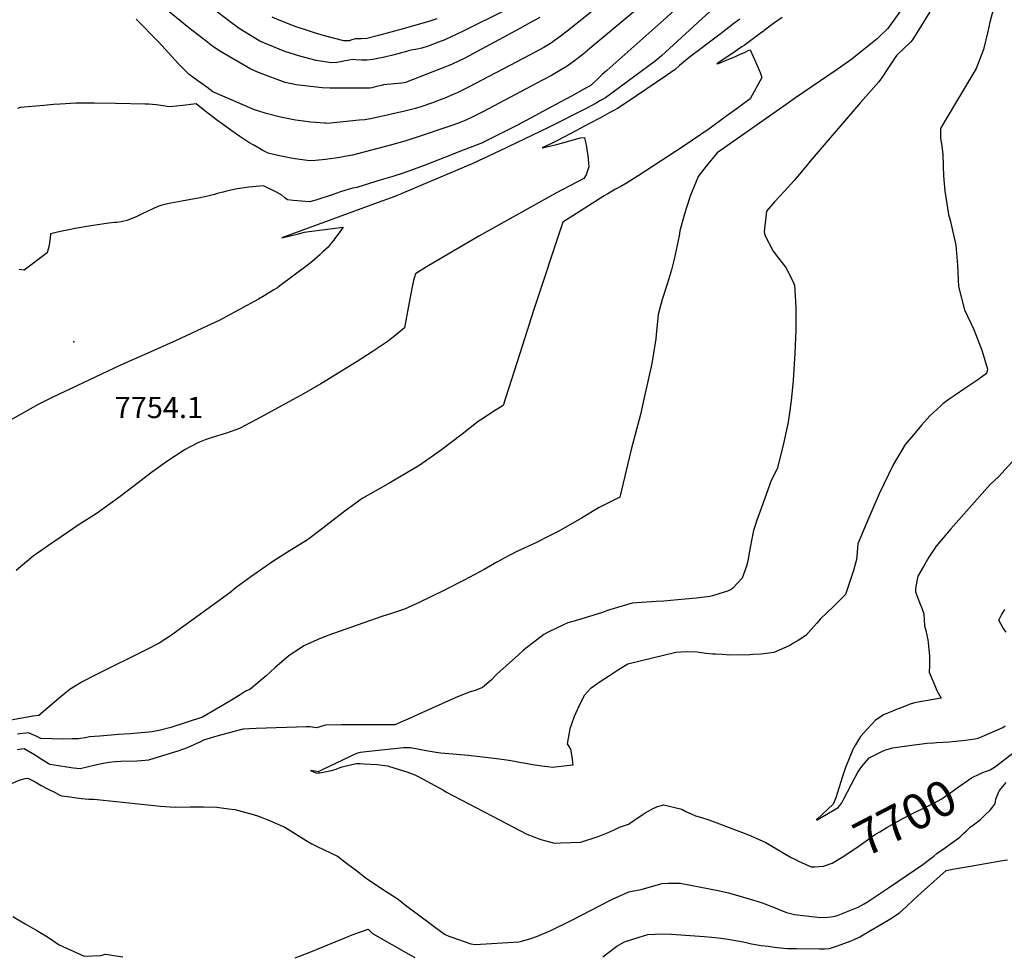
# Model space of a CAD drawing. Units: inches. Extents: x 2599103 to 2604563, y 1512552 to 1518222.
# Drawn here: x 2602486 to 2603288, y 1513342 to 1514105 of the extents above; entities that cross this region are included whole.
import ezdxf
from ezdxf.enums import TextEntityAlignment as Align

# ---------------------------------------------------------------- set-up
doc = ezdxf.new("R2010")
doc.units = ezdxf.units.IN
doc.header["$MEASUREMENT"] = 0
doc.layers.add('tile_2643_29_contour_10ft', color=203, linetype='Continuous')
doc.layers.add('tile_2643_29_spot_elev', color=205, linetype='Continuous')
doc.styles.add('Arial', font='arial.ttf')

msp = doc.modelspace()

# ---------------------------------------------------------------- linework, layer by layer
at = {"layer": 'tile_2643_29_contour_10ft'}
for points, elevation in [([(2603251.9, 1514151.82), (2603212.88, 1514088.81), (2603211.62, 1514087.07), (2603199.99, 1514075.9), (2603193.32, 1514066.05), (2603188.17, 1514058.34), (2603185.58, 1514054.57), (2603170.52, 1514037.52), (2603129.5, 1513989.85), (2603125.29, 1513984.43), (2603116.64, 1513973.99), (2603108.58, 1513965.36), (2603100.6, 1513956.69), (2603094.11, 1513948.98), (2603092.23, 1513932.16), (2603092.64, 1513929.54), (2603099.5, 1513916.47), (2603103.86, 1513910.73), (2603109.76, 1513903.24), (2603115.28, 1513892.44), (2603116.83, 1513888.81), (2603117.21, 1513884.64), (2603117.81, 1513870.63), (2603117.91, 1513859.82), (2603117.91, 1513852.12), (2603117.13, 1513833.27), (2603115.61, 1513811.2), (2603114.16, 1513794.4), (2603112.54, 1513782.84), (2603111.46, 1513775.66), (2603107.44, 1513757.24), (2603102.73, 1513738.97), (2603097.87, 1513729.6), (2603089.82, 1513707.58), (2603085.84, 1513696.52), (2603084.66, 1513692.94), (2603083.5, 1513688.75), (2603082.55, 1513684.85), (2603080.11, 1513672.41), (2603078.75, 1513663.78), (2603077.76, 1513659.9), (2603074.21, 1513650.1), (2603066.63, 1513641.74), (2603065.15, 1513640.66), (2603062.25, 1513639.29), (2603054.5, 1513636.86), (2603050.09, 1513635.56), (2603047.97, 1513635.1), (2603036.91, 1513633.66), (2603021.69, 1513632.22), (2603010.5, 1513631.16), (2603004.27, 1513630.87), (2602984.56, 1513629.7), (2602965.2, 1513623.91), (2602959.54, 1513621.76), (2602949.91, 1513618.67), (2602940.11, 1513615.84), (2602932.31, 1513613.73), (2602928.73, 1513612.1), (2602916.06, 1513605.89), (2602912.67, 1513604.04), (2602896.06, 1513591.21), (2602891.88, 1513587.54), (2602874.58, 1513572.1), (2602869.67, 1513566.91), (2602862.64, 1513560.88), (2602856.6, 1513558.54), (2602852.73, 1513557.29), (2602848.96, 1513556.1), (2602840.3, 1513552.45), (2602810.74, 1513539.11), (2602806.16, 1513537.05), (2602791.23, 1513530.38), (2602747.88, 1513530.49), (2602734.81, 1513530.09), (2602731.81, 1513529.42), (2602727.76, 1513528.17), (2602725.53, 1513528.44), (2602722.2, 1513528.73), (2602719.37, 1513528.85), (2602678.18, 1513527.54), (2602667.41, 1513526.92), (2602646.36, 1513521.35), (2602635.47, 1513518.03), (2602632.85, 1513516.74), (2602627.56, 1513514.19), (2602622.13, 1513511.79), (2602614.34, 1513509.11), (2602598.52, 1513504.04), (2602590.52, 1513501.61), (2602584.83, 1513501.17), (2602580.98, 1513500.97), (2602568.13, 1513500.51), (2602563.73, 1513500.27), (2602558.4, 1513499.69), (2602555.18, 1513499.34), (2602548.59, 1513497.82), (2602534.87, 1513494.56), (2602529.5, 1513495.23), (2602524.12, 1513495.92), (2602517.33, 1513496.97), (2602510.24, 1513498.23), (2602504.01, 1513501.88), (2602497.59, 1513506.11), (2602489.35, 1513510.94), (2602483.47, 1513510.02)], 7710), ([(2602995.1, 1514146.83), (2602931.61, 1514095.65), (2602925.93, 1514091.31), (2602918.19, 1514085.62), (2602912.5, 1514082.39), (2602905.12, 1514078.26), (2602901.57, 1514076.35), (2602851.34, 1514050.07), (2602841.99, 1514045.55), (2602837.99, 1514043.76), (2602833.28, 1514041.79), (2602828.21, 1514039.74), (2602821.98, 1514037.42), (2602813.28, 1514034.48), (2602808.11, 1514032.86), (2602806, 1514032.22), (2602799.26, 1514030.5), (2602775.2, 1514025.05), (2602771.33, 1514024.23), (2602766.78, 1514023.61), (2602762.25, 1514023.12), (2602738.96, 1514020.77), (2602734.98, 1514020.64), (2602734.46, 1514020.68), (2602722.65, 1514021.62), (2602716.74, 1514022.39), (2602710.24, 1514023.34), (2602698.23, 1514025.72), (2602686.48, 1514028.53), (2602679.57, 1514030.82), (2602676.84, 1514031.75), (2602643.1, 1514046.4), (2602637.97, 1514050.03), (2602630.82, 1514055.23), (2602626.74, 1514058.28), (2602623.74, 1514060.53), (2602618.22, 1514065.84), (2602614.91, 1514069.21), (2602598.64, 1514086.96), (2602580.57, 1514105.65)], 7780), ([(2602909.38, 1514106.89), (2602901.85, 1514102.73), (2602893.01, 1514097.87), (2602848.39, 1514073.87), (2602838.03, 1514068.93), (2602834.77, 1514067.61), (2602800.06, 1514053.82), (2602797.14, 1514053.41), (2602794.05, 1514053.2), (2602790.99, 1514052.97), (2602784.87, 1514052.26), (2602782.12, 1514051.89), (2602781.54, 1514051.76), (2602776.19, 1514050.59), (2602772.56, 1514049.58), (2602770.53, 1514049.39), (2602768.4, 1514049.24), (2602738.23, 1514049.4), (2602732.08, 1514049.48), (2602710.95, 1514052.05), (2602701.88, 1514053.91), (2602681.64, 1514061.6), (2602678.26, 1514062.92), (2602674.05, 1514064.9), (2602649.11, 1514079.17), (2602643.08, 1514083.35), (2602637.66, 1514087.52), (2602630.52, 1514093.04), (2602623.39, 1514098.57), (2602579.34, 1514134.47)], 7790), ([(2603034.06, 1514126.71), (2603010.36, 1514104.94), (2602963.91, 1514063.82), (2602960.17, 1514060.33), (2602956.51, 1514056.83), (2602952.86, 1514053.32), (2602951.23, 1514051.62), (2602945.87, 1514048.7), (2602935.13, 1514042.86), (2602925.99, 1514037.9), (2602891.14, 1514019.05), (2602864.53, 1514005.73), (2602863.65, 1514005.32), (2602862.64, 1514004.86), (2602854.74, 1514001.77), (2602846.84, 1513998.67), (2602831.05, 1513992.48), (2602815.05, 1513986.23), (2602807.1, 1513983.32), (2602798.92, 1513980.33), (2602789.67, 1513977.45), (2602780.14, 1513974.49), (2602770.6, 1513971.53), (2602761.07, 1513968.58), (2602760.54, 1513968.44), (2602757.06, 1513967.72), (2602754.02, 1513966.91), (2602747.06, 1513964.85), (2602741.08, 1513962.79), (2602726.98, 1513958.12), (2602724.83, 1513957.44), (2602722.04, 1513956.8), (2602708.48, 1513957.72), (2602703.72, 1513958.44), (2602701.53, 1513960.03), (2602699.29, 1513962.1), (2602694.79, 1513964.51), (2602684.13, 1513969.62), (2602678.24, 1513969.08), (2602672.35, 1513968.54), (2602666.59, 1513967.83), (2602662.8, 1513967.28), (2602655.22, 1513965.67), (2602651.49, 1513964.69), (2602647.6, 1513963.66), (2602644.41, 1513962.79), (2602639.99, 1513961.67), (2602637.48, 1513961.06), (2602632.67, 1513960.07), (2602622.03, 1513958.05), (2602617.64, 1513957.32), (2602608.86, 1513955.62), (2602605.94, 1513954.93), (2602600.54, 1513953.56), (2602598.1, 1513952.79), (2602585.41, 1513946.85), (2602580.4, 1513944.45), (2602572.84, 1513941.38), (2602568.44, 1513940.49), (2602564.88, 1513939.95), (2602562.79, 1513939.73), (2602558.37, 1513939.39), (2602543.52, 1513937.18), (2602530.94, 1513934.98), (2602525.79, 1513933.97), (2602518.76, 1513932.58), (2602510.72, 1513930.54), (2602510.35, 1513927.14), (2602509.26, 1513920.13), (2602508.35, 1513916.13), (2602507.98, 1513915.21), (2602489.19, 1513901.09), (2602485.22, 1513901.61)], 7760), ([(2603054.34, 1514117.69), (2603008.45, 1514075.59), (2603003.3, 1514071.36), (2602980.54, 1514054.34), (2602967.97, 1514045.13), (2602962.91, 1514041.5), (2602958.36, 1514038.88), (2602955.21, 1514037.14), (2602948.08, 1514033.37), (2602916.3, 1514017.31), (2602876.86, 1513998.14), (2602854.85, 1513988), (2602791.12, 1513961.06), (2602774.56, 1513955.13), (2602699.32, 1513927.45), (2602712.68, 1513930.66), (2602717.76, 1513931.87), (2602721.39, 1513932.43), (2602749.2, 1513936.11), (2602745.12, 1513930.41), (2602743, 1513927.57), (2602741.23, 1513925.24), (2602739.44, 1513922.89), (2602736.9, 1513919.77), (2602732.65, 1513915.84), (2602730.09, 1513913.47), (2602723.65, 1513907.78), (2602719.81, 1513904.89), (2602697.48, 1513888.12), (2602695.55, 1513886.69), (2602692.6, 1513884.89), (2602684.77, 1513880.15), (2602680.06, 1513877.32), (2602648.08, 1513860.03), (2602638.14, 1513855.38), (2602613.07, 1513843.81), (2602594.94, 1513835.54), (2602567.2, 1513823.38), (2602512.1, 1513797.34), (2602500.73, 1513791.59), (2602466.22, 1513772.12)], 7750), ([(2602997.28, 1514121.32), (2602950.21, 1514081.54), (2602944.39, 1514076.63), (2602936.59, 1514070.66), (2602931.75, 1514067.1), (2602925.7, 1514063.61), (2602918.79, 1514059.68), (2602911.51, 1514055.73), (2602871.64, 1514034.6), (2602862.88, 1514030.04), (2602853.14, 1514025.16), (2602849.74, 1514023.63), (2602847.86, 1514022.82), (2602843.76, 1514021.12), (2602838.36, 1514019.19), (2602830.32, 1514016.34), (2602815.06, 1514011.16), (2602799.35, 1514006.17), (2602789.6, 1514003.3), (2602782.49, 1514001.46), (2602756.88, 1513994.82), (2602751.78, 1513993.84), (2602746.34, 1513992.94), (2602734.69, 1513991.25), (2602726.65, 1513990.26), (2602721.68, 1513990.13), (2602708.18, 1513992.04), (2602695.96, 1513994.31), (2602688.1, 1513996.27), (2602683.82, 1513998.55), (2602676.25, 1514002.84), (2602672.37, 1514005.1), (2602665.03, 1514009.98), (2602657.77, 1514015.01), (2602650.6, 1514020.14), (2602646.03, 1514023.44), (2602643.47, 1514025.3), (2602636.44, 1514030.77), (2602629.37, 1514036.5), (2602618.47, 1514035.2), (2602610.74, 1514034.34), (2602607.45, 1514034.02), (2602602.61, 1514034.81), (2602596.72, 1514035.61), (2602590.78, 1514036.14), (2602587.77, 1514036.21), (2602563.76, 1514036.81), (2602546.35, 1514037.19), (2602543.4, 1514037.18), (2602531.46, 1514037.1), (2602518.71, 1514036.29), (2602513.11, 1514035.9), (2602505.41, 1514035.26), (2602485.97, 1514033.51), (2602483.86, 1514032.75)], 7770), ([(2603209.38, 1514121.32), (2603192.73, 1514098.01), (2603186.14, 1514091.4), (2603184.12, 1514089.43), (2603178.8, 1514085.15), (2603163.59, 1514072.88), (2603151.56, 1514064.46), (2603116.93, 1514040.8), (2603112.74, 1514037.88), (2603053.88, 1513996.59), (2603044.9, 1513985.79), (2603038.4, 1513977.2), (2603036.16, 1513971.87), (2603032.08, 1513962.05), (2603028.74, 1513952.01), (2603026.97, 1513945.89), (2603023.51, 1513933.18), (2603022.75, 1513928.98), (2603018.86, 1513910), (2603016.51, 1513901.26), (2603013.37, 1513890.34), (2603009.02, 1513876.96), (2603005.84, 1513864.78), (2603005.18, 1513859.06), (2603004.07, 1513848.65), (2603003.74, 1513845.14), (2603000.5, 1513824.87), (2602994.15, 1513795.75), (2602991.3, 1513783.3), (2602988.1, 1513771.21), (2602983.65, 1513754.82), (2602974.43, 1513715.89), (2602963.1, 1513710.44), (2602957.58, 1513707.52), (2602943.38, 1513698.96), (2602941.44, 1513697.85), (2602924.76, 1513688.37), (2602916.07, 1513683.9), (2602906.63, 1513679.19), (2602890.08, 1513671.43), (2602880.29, 1513666.42), (2602874.42, 1513663.08), (2602864.09, 1513657.15), (2602847.86, 1513648.5), (2602831.62, 1513640.33), (2602811.06, 1513630.16), (2602799.1, 1513624.8), (2602795.09, 1513623.32), (2602788.61, 1513621.21), (2602780.72, 1513618.79), (2602736.64, 1513603.21), (2602727.94, 1513599.62), (2602717.16, 1513594.92), (2602713.64, 1513592.55), (2602705.19, 1513586.86), (2602693.55, 1513576.93), (2602686.5, 1513570.4), (2602673.18, 1513559.21), (2602670.14, 1513558.06), (2602665.31, 1513554.84), (2602656.87, 1513549.83), (2602634.46, 1513536.68), (2602608.73, 1513528.26), (2602600.44, 1513526.2), (2602593.45, 1513524.87), (2602575.53, 1513523.25), (2602566.11, 1513522.63), (2602550.82, 1513521.34), (2602542.63, 1513520.61), (2602540.34, 1513520.18), (2602533.62, 1513519.1), (2602528.28, 1513519.02), (2602521.09, 1513518.92), (2602512.02, 1513519.05), (2602502.92, 1513519.24), (2602499.57, 1513520.97), (2602492.71, 1513523.91), (2602483.93, 1513522.9)], 7720), ([(2602881.38, 1514112.74), (2602846.43, 1514095.44), (2602837.19, 1514091.1), (2602831.97, 1514088.81), (2602826.76, 1514086.7), (2602818.34, 1514083.5), (2602813.26, 1514081.77), (2602808.05, 1514080.69), (2602806.01, 1514080.41), (2602803.21, 1514080.03), (2602799.81, 1514079.05), (2602796.78, 1514078.17), (2602789.66, 1514076.13), (2602782.9, 1514074.51), (2602773.25, 1514072.59), (2602768.76, 1514072.23), (2602764.16, 1514072.26), (2602759.51, 1514072.48), (2602756.54, 1514072.72), (2602753.99, 1514072), (2602744.01, 1514070.23), (2602739.59, 1514069.88), (2602727.19, 1514071.87), (2602713.9, 1514075.42), (2602701.65, 1514079.3), (2602687.88, 1514084.86), (2602681.21, 1514087.59), (2602664.39, 1514097.93), (2602657.21, 1514103.37), (2602642.3, 1514114.84)], 7800), ([(2602825.41, 1514105.82), (2602819.75, 1514103.9), (2602798.1, 1514097.53), (2602777.98, 1514092.12), (2602768.42, 1514089.85), (2602763.93, 1514089.53), (2602759.24, 1514089.39), (2602756.32, 1514088.61), (2602754.03, 1514087.89), (2602749.79, 1514087.84), (2602733.86, 1514092), (2602725.9, 1514094.36), (2602721.64, 1514095.73), (2602709.34, 1514099.9), (2602700.49, 1514103.29), (2602696.9, 1514104.78), (2602691.26, 1514107.27)], 7810), ([(2603278.83, 1514114.11), (2603275.94, 1514103.03), (2603274.2, 1514095.6), (2603270.66, 1514080.85), (2603264.94, 1514065.35), (2603263.04, 1514062.19), (2603239.49, 1514023.06), (2603235.84, 1514016.43), (2603235.89, 1514008.73), (2603236.8, 1514001.96), (2603237.58, 1513995.21), (2603237.84, 1513985.71), (2603238.08, 1513977.87), (2603239.42, 1513965.35), (2603240.11, 1513960.21), (2603242.38, 1513946.23), (2603243.51, 1513941.77), (2603248.16, 1513921.29), (2603249.6, 1513905.04), (2603250.41, 1513887.81), (2603255.27, 1513868.78), (2603262.79, 1513852.67), (2603269.57, 1513835.12), (2603274.03, 1513820.3), (2603273.23, 1513816.67), (2603266.07, 1513811.74), (2603256.47, 1513805.18), (2603246.97, 1513798.61), (2603242.93, 1513795.79), (2603237.58, 1513792.04), (2603235.94, 1513790.54), (2603227.09, 1513782.39), (2603220.41, 1513774.57), (2603213.72, 1513766.7), (2603207.1, 1513758.83), (2603197.15, 1513742.23), (2603185.93, 1513718.66), (2603176.19, 1513696.62), (2603168.31, 1513678.12), (2603167.83, 1513671.16), (2603167.4, 1513665.35), (2603164.84, 1513656.18), (2603163.61, 1513652.26), (2603161.46, 1513645.66), (2603158.48, 1513636.64), (2603151.17, 1513629.4), (2603148.83, 1513627.1), (2603138.09, 1513616.87), (2603134.91, 1513613.29), (2603132.57, 1513610.64), (2603126.01, 1513603.3), (2603119.86, 1513599.28), (2603115.6, 1513596.78), (2603112.93, 1513595.24), (2603099.98, 1513589.36), (2603089.65, 1513588.14), (2603082.84, 1513587.69), (2603080.49, 1513587.57), (2603063.78, 1513587.35), (2603058.15, 1513587.67), (2603052.52, 1513587.99), (2603050.3, 1513588.13), (2603044.62, 1513588.65), (2603037.61, 1513589.58), (2603029.99, 1513589.87), (2603024.1, 1513589.68), (2603020.17, 1513589.54), (2602981.05, 1513579.93), (2602973.53, 1513575.31), (2602966.07, 1513570.54), (2602958.65, 1513565.64), (2602951.18, 1513560.44), (2602950.64, 1513560.06), (2602945.75, 1513554.53), (2602941.74, 1513546.92), (2602938.77, 1513540.4), (2602937.39, 1513537.33), (2602934.84, 1513530.29), (2602933.94, 1513527.19), (2602931.7, 1513515.09), (2602934.29, 1513510.57), (2602935.61, 1513502.77), (2602936.08, 1513499.77), (2602936.26, 1513497.69), (2602929.05, 1513496.71), (2602924.3, 1513496.21), (2602919.48, 1513495.8), (2602916, 1513496.2), (2602910.97, 1513496.82), (2602903.46, 1513497.95), (2602899.36, 1513498.58), (2602892.69, 1513499.83), (2602888.77, 1513500.64), (2602884.17, 1513501.33), (2602878.44, 1513502.17), (2602871.76, 1513503.08), (2602851.33, 1513505.48), (2602828.77, 1513507.35), (2602824.88, 1513507.95), (2602816.89, 1513509.19), (2602803.91, 1513511.62), (2602798.29, 1513511.81), (2602772.75, 1513509.11), (2602762.87, 1513507.96), (2602759.95, 1513507.02), (2602732.46, 1513494.03), (2602728.66, 1513492.2), (2602726.14, 1513492.63), (2602722.53, 1513493.26), (2602725.57, 1513492.01), (2602727.75, 1513491.17), (2602728.7, 1513491.24), (2602729.19, 1513491.28), (2602730.15, 1513491.46), (2602739.57, 1513493.4), (2602743.53, 1513494.39), (2602746.76, 1513495.6), (2602748.36, 1513496.31), (2602756.1, 1513498.2), (2602759.93, 1513499.04), (2602763.11, 1513498.97), (2602766.31, 1513498.84), (2602776.92, 1513498.11), (2602780.95, 1513497.58), (2602785.29, 1513496.95), (2602791.22, 1513495.23), (2602801.04, 1513492.31), (2602807.44, 1513489.78), (2602808.71, 1513489.26), (2602810.33, 1513488.52), (2602830.82, 1513477.15), (2602832.85, 1513476.01), (2602876.43, 1513453.03), (2602898.81, 1513441.51), (2602910.22, 1513437.18), (2602914.3, 1513435.87), (2602921.38, 1513434.16), (2602926.19, 1513434.22), (2602942.79, 1513434.76), (2602956.95, 1513439.57), (2602965.15, 1513442.76), (2602969.88, 1513444.83), (2602974.21, 1513447.04), (2602978.31, 1513448.55), (2602981.49, 1513449.56), (2602983.32, 1513450.75), (2602986.04, 1513452.64), (2602995.07, 1513458.73), (2603001.14, 1513462.13), (2603005.26, 1513464.03), (2603007.35, 1513464.6), (2603010.12, 1513465.23), (2603019.45, 1513463.16), (2603025.05, 1513461.76), (2603028.3, 1513459.92), (2603032.64, 1513457.97), (2603036.09, 1513456.45), (2603040.25, 1513455.3), (2603046.92, 1513453.01), (2603055.69, 1513449.89), (2603079.28, 1513440.91), (2603085.7, 1513438.09), (2603093.5, 1513434.64), (2603107.53, 1513426.28), (2603114.05, 1513422.44), (2603117.55, 1513420.63), (2603120.17, 1513419.29), (2603130.45, 1513414.64), (2603133.38, 1513414.64), (2603140.27, 1513415.33), (2603140.44, 1513415.38)], 7700), ([(2603106.91, 1514107.01), (2603099.82, 1514102.14), (2603096.82, 1514099.92), (2603094.65, 1514098.18), (2603092.25, 1514096.22), (2603091.23, 1514095.44), (2603090.05, 1514094.55), (2603075.74, 1514084.1), (2603073.99, 1514082.91), (2603070.31, 1514080.43), (2603066.46, 1514077.9), (2603061.23, 1514074.33), (2603054.45, 1514069.66), (2603053.59, 1514069.06), (2603054.81, 1514069.52), (2603057.54, 1514070.56), (2603060.56, 1514071.73), (2603066.84, 1514074.33), (2603073.36, 1514077.17), (2603076.51, 1514078.68), (2603079.6, 1514080.19), (2603080.64, 1514080.66), (2603083.22, 1514075.07), (2603087.31, 1514065.88), (2603088.96, 1514061.95), (2603090.33, 1514058.06), (2603080.75, 1514040.53), (2603071.09, 1514033.5), (2603059.78, 1514025.29), (2603048.05, 1514016.84), (2603026.25, 1514001.78), (2602989.39, 1513977.8), (2602983.58, 1513974.07), (2602978.64, 1513970.97), (2602975.29, 1513969.17), (2602970.43, 1513966.68), (2602964.71, 1513963.33), (2602961.79, 1513961.52), (2602939.27, 1513947.26), (2602928.11, 1513940.17), (2602904.13, 1513868.12), (2602895.27, 1513839.99), (2602879.5, 1513790.67), (2602870.38, 1513784.89), (2602862.61, 1513779.97), (2602859.18, 1513777.75), (2602846.08, 1513767.33), (2602829.23, 1513754.49), (2602811.56, 1513742.18), (2602795.17, 1513732.29), (2602785.81, 1513726.83), (2602775.15, 1513720.9), (2602764.58, 1513714.86), (2602750.57, 1513704.74), (2602729.15, 1513687.95), (2602723.34, 1513683.56), (2602720.09, 1513681.19), (2602703.71, 1513671.31), (2602691.91, 1513663.67), (2602680.2, 1513655.51), (2602674.04, 1513651.07), (2602662.03, 1513642.42), (2602656.89, 1513638.02), (2602608.47, 1513603.1), (2602599.19, 1513597.06), (2602589.34, 1513591.89), (2602547.7, 1513571.29), (2602537.19, 1513565.7), (2602526.8, 1513559.64), (2602519.37, 1513553.57), (2602515.9, 1513550.54), (2602501.32, 1513537.97), (2602496.59, 1513537.45), (2602496.25, 1513537.55), (2602471.23, 1513532.94)], 7730), ([(2603072.19, 1514105.49), (2603067.28, 1514102.04), (2603058.78, 1514095.24), (2603055.21, 1514092.38), (2603030.93, 1514074.2), (2603026.27, 1514070.5), (2603023.26, 1514067.77), (2603019.5, 1514064.49), (2603012.49, 1514059.61), (2602979.74, 1514037.48), (2602972.59, 1514032.72), (2602969.55, 1514031.04), (2602966.5, 1514029.37), (2602958.84, 1514025.23), (2602949.35, 1514020.17), (2602938.67, 1514014.49), (2602923.68, 1514006.53), (2602919.28, 1514004.46), (2602911.25, 1514000.69), (2602915, 1514001.57), (2602924.11, 1514003.73), (2602940.5, 1514008.22), (2602942.62, 1514008.78), (2602945.64, 1514009.2), (2602947.34, 1514001.47), (2602947.96, 1513997.47), (2602948.43, 1513994.43), (2602948.76, 1513991.39), (2602949.13, 1513987.79), (2602949.23, 1513985.17), (2602948.5, 1513982.75), (2602947.01, 1513978.75), (2602945.19, 1513975.68), (2602922.31, 1513963.7), (2602859.69, 1513928.8), (2602819.06, 1513904.83), (2602811.81, 1513900.45), (2602807.99, 1513898.11), (2602806.36, 1513892.64), (2602805.28, 1513887.35), (2602802.23, 1513870.27), (2602799.21, 1513854.1), (2602791.13, 1513847.47), (2602784.92, 1513842.54), (2602772.74, 1513834.45), (2602760.54, 1513826.64), (2602731.03, 1513808.44), (2602716.86, 1513800.34), (2602682.13, 1513781.21), (2602664.64, 1513771.94), (2602654.1, 1513768.12), (2602643.31, 1513764.91), (2602636.84, 1513762.75), (2602632.77, 1513761.11), (2602629.66, 1513759.67), (2602620.58, 1513754.77), (2602605.55, 1513745.14), (2602602.56, 1513743.02), (2602592.94, 1513736.06), (2602584.47, 1513729.71), (2602566.28, 1513715.69), (2602547.94, 1513702.51), (2602534.22, 1513693.73), (2602509.15, 1513676.66), (2602496.68, 1513667.94), (2602482.69, 1513656.2)], 7740), ([(2603296.55, 1513747.53), (2603282.92, 1513732.53), (2603276.16, 1513726.27), (2603244.1, 1513690.08), (2603232.14, 1513676.13), (2603226.2, 1513667.02), (2603221.83, 1513659.48), (2603217.36, 1513651.61), (2603216.78, 1513648.8), (2603216.21, 1513645.98), (2603215.72, 1513643.11), (2603215.48, 1513640.92), (2603215.34, 1513638.78), (2603218.72, 1513630.16), (2603220.48, 1513625.54), (2603222.19, 1513620.93), (2603222.61, 1513611.16), (2603223.82, 1513607.29), (2603225.38, 1513599.85), (2603225.72, 1513597.57), (2603226.69, 1513586.36), (2603226.9, 1513578.84), (2603226.53, 1513573.3), (2603233.05, 1513557.86), (2603236.32, 1513552.3), (2603222.13, 1513549.83), (2603214.47, 1513548.36), (2603210.36, 1513546.97), (2603207.89, 1513546.1), (2603198.45, 1513542.42), (2603194.7, 1513540.88), (2603189.46, 1513538.71), (2603182.57, 1513533.96), (2603180.12, 1513531.41), (2603175.49, 1513526.4), (2603170.71, 1513520.86), (2603166.51, 1513514.14), (2603164.41, 1513510.4), (2603158.34, 1513495.82), (2603155.92, 1513488.49), (2603150.45, 1513471.03), (2603148.36, 1513465.79), (2603135.12, 1513453.27), (2603134.49, 1513453.39), (2603135.13, 1513453.15), (2603135.17, 1513453.15), (2603135.22, 1513453.18), (2603152.34, 1513463.07), (2603153.8, 1513464.74), (2603155.26, 1513466.81), (2603156.56, 1513469.18), (2603163.36, 1513482.17), (2603168.52, 1513491.96), (2603170.97, 1513495.37), (2603174.3, 1513499.73), (2603177.67, 1513503.61), (2603188.98, 1513509.24), (2603192.1, 1513510.35), (2603197.02, 1513511.88), (2603204.45, 1513512.86), (2603210.25, 1513513.62), (2603224.97, 1513515.47), (2603230.07, 1513515.95), (2603232.49, 1513516.09), (2603243.03, 1513516.52), (2603255.9, 1513518.02), (2603264.05, 1513518.99), (2603266.53, 1513519.73), (2603269.61, 1513521.03), (2603286.44, 1513528.21), (2603288.34, 1513529.59)], 7690), ([(2603289.3, 1513605.99), (2603287.72, 1513608.21), (2603286.22, 1513610.46), (2603283.5, 1513615.14), (2603283.31, 1513615.6), (2603283.48, 1513616.19), (2603285.44, 1513620.03), (2603286.7, 1513622.27), (2603288.2, 1513624.44)], 7690), ([(2603273.94, 1513493.02), (2603276.27, 1513493.94), (2603280.49, 1513496.41), (2603295.91, 1513508.6)], 7700), ([(2603140.44, 1513415.38), (2603147.4, 1513417.74), (2603155.6, 1513422.52), (2603163.51, 1513427.73), (2603170.25, 1513432.49), (2603182.1, 1513440.73), (2603186.36, 1513443.41), (2603192.15, 1513446.8), (2603205.06, 1513454.05), (2603212.89, 1513458.1), (2603229.12, 1513466.1), (2603233.45, 1513468.37), (2603236.91, 1513470.3), (2603241.02, 1513473.12), (2603243.06, 1513474.55), (2603249.41, 1513479.11), (2603260.93, 1513487.22), (2603267.82, 1513490.47), (2603270.21, 1513491.59), (2603273.23, 1513492.74), (2603273.94, 1513493.02)], 7700), ([(2602477.49, 1513482.12), (2602486.07, 1513485.61), (2602490.03, 1513486.78), (2602492.37, 1513487.12), (2602498.27, 1513484.12), (2602503.25, 1513481.06), (2602508.75, 1513478.13), (2602514.44, 1513475.25), (2602518.34, 1513473.3), (2602519.95, 1513472.75), (2602526.55, 1513471.81), (2602530.13, 1513471.3), (2602536.06, 1513470.51), (2602541.91, 1513469.85), (2602545.93, 1513469.95), (2602548.65, 1513469.62), (2602600.24, 1513464.12), (2602612.38, 1513463.47), (2602624.62, 1513463.64), (2602635.3, 1513463.63), (2602646.14, 1513463.32), (2602655.83, 1513462.09), (2602660.99, 1513461.41), (2602675.82, 1513457.44), (2602680.15, 1513456), (2602682.41, 1513455.2), (2602687.85, 1513453.08), (2602701.67, 1513447.05), (2602710.35, 1513441.69), (2602718.94, 1513436.14), (2602723.75, 1513433.55), (2602727.47, 1513431.55), (2602739.4, 1513425.88), (2602744.46, 1513423.53), (2602753.09, 1513417.03), (2602758.82, 1513412.52), (2602767.83, 1513405.45), (2602776.3, 1513399.93), (2602784.28, 1513394.74), (2602793.97, 1513388.38), (2602799.96, 1513383.43), (2602831.67, 1513359.99), (2602835.31, 1513358.37), (2602837.75, 1513357.47), (2602853.2, 1513351.95), (2602856.56, 1513351.44), (2602892.28, 1513353.58), (2602895.65, 1513354.52), (2602901.9, 1513356.31), (2602907.56, 1513358.17), (2602918.24, 1513362.79), (2602935.32, 1513371.38), (2602966.47, 1513387.25), (2602968.68, 1513388.3), (2602981.95, 1513394.46), (2602986.04, 1513395.35), (2602990.48, 1513396), (2602992.64, 1513396.63), (2603009.04, 1513401.06), (2603014.2, 1513401.41), (2603017.55, 1513401.53), (2603023.65, 1513401.44), (2603054.71, 1513395.48), (2603063.16, 1513393.5), (2603071.46, 1513391.1), (2603079.77, 1513388.69), (2603088.1, 1513386.25), (2603090.62, 1513385.48), (2603098.44, 1513382.33), (2603110.41, 1513377.44), (2603116.86, 1513375.88), (2603138.01, 1513373.46), (2603143.67, 1513373.76), (2603146.3, 1513373.92), (2603149.9, 1513374.67), (2603152.29, 1513375.51), (2603168.67, 1513381.81), (2603173.61, 1513384.55), (2603176.16, 1513386.17), (2603194.2, 1513398.1), (2603221.5, 1513416.63), (2603226.03, 1513420.2), (2603230.22, 1513423.54), (2603232.68, 1513425.66), (2603239.71, 1513430.59), (2603244.69, 1513433.97), (2603251.62, 1513438.87), (2603254.89, 1513442.14), (2603256.83, 1513444.1), (2603259.92, 1513447.04), (2603262.77, 1513449.12), (2603268.39, 1513453.47), (2603271.9, 1513456.76), (2603276.28, 1513460.93), (2603278.34, 1513463.6), (2603279.97, 1513465.74), (2603280.43, 1513467.7)], 7710), ([(2603283.12, 1513475.27), (2603283.59, 1513476.42), (2603283.72, 1513476.61), (2603283.93, 1513476.88), (2603289.18, 1513483.46)], 7710), ([(2603280.43, 1513467.7), (2603280.95, 1513469.96), (2603283.12, 1513475.27)], 7710), ([(2602960.65, 1513341.48), (2602972.05, 1513350.11), (2602975.8, 1513352.31), (2602978.38, 1513353.64), (2602990.29, 1513357.41), (2602997.44, 1513359.66), (2603009.35, 1513360.21), (2603016.72, 1513359.77), (2603043.2, 1513357.88), (2603049.54, 1513357.39), (2603054.63, 1513356.88), (2603060.89, 1513356.07), (2603065.72, 1513355.35), (2603070.43, 1513354.52), (2603075.07, 1513353.62), (2603078.47, 1513352.76), (2603081.67, 1513352.09), (2603089.79, 1513350.79), (2603095.28, 1513350.03), (2603100.66, 1513349.37), (2603107.91, 1513348.57), (2603111.07, 1513348.34), (2603113.17, 1513348.2), (2603115.24, 1513348.14), (2603118.32, 1513348.11), (2603137.27, 1513348.02), (2603141.33, 1513348.04), (2603145.4, 1513348.25), (2603151.84, 1513350.47), (2603162.2, 1513354.29), (2603164.9, 1513355.29), (2603170.18, 1513357.84), (2603178.7, 1513362.8), (2603187.22, 1513367.82), (2603195.74, 1513372.9), (2603197.84, 1513374.17), (2603202.28, 1513377.39), (2603208.02, 1513382.55), (2603213.73, 1513387.77), (2603222.6, 1513396.07), (2603240.28, 1513411.85), (2603245.62, 1513412.83), (2603260.1, 1513415.42), (2603284.68, 1513419.78), (2603290.22, 1513420.59)], 7720), ([(2602479.96, 1513374.36), (2602490.03, 1513368.28), (2602499.67, 1513362.9), (2602508.42, 1513357.65), (2602517.9, 1513351.32), (2602538.09, 1513341.96), (2602552.14, 1513342.45), (2602555.16, 1513343.64), (2602569.75, 1513341.34)], 7720), ([(2602710.18, 1513340.73), (2602721.43, 1513344.95), (2602753.29, 1513358.1), (2602756.49, 1513359.33), (2602769.56, 1513364.03), (2602772.95, 1513360.47), (2602804.62, 1513342.49), (2602807.54, 1513340.85)], 7720)]:
    msp.add_lwpolyline(points, dxfattribs=dict(at, elevation=elevation))
at = {"layer": 'tile_2643_29_spot_elev'}
msp.add_point((2602529.76, 1513842.56, 7754.1), dxfattribs=at)

# ---------------------------------------------------------------- texts
at = {"color": 18, "style": 'Arial'}
msp.add_text('7754.1', height=17.28, dxfattribs=at).set_placement((2602599.03, 1513789.08), align=Align.MIDDLE_CENTER)
msp.add_text('7700', height=28.8, rotation=27.34966, dxfattribs=at).set_placement((2603206.8, 1513454.95), align=Align.MIDDLE_CENTER)

doc.saveas('drawing.dxf')
